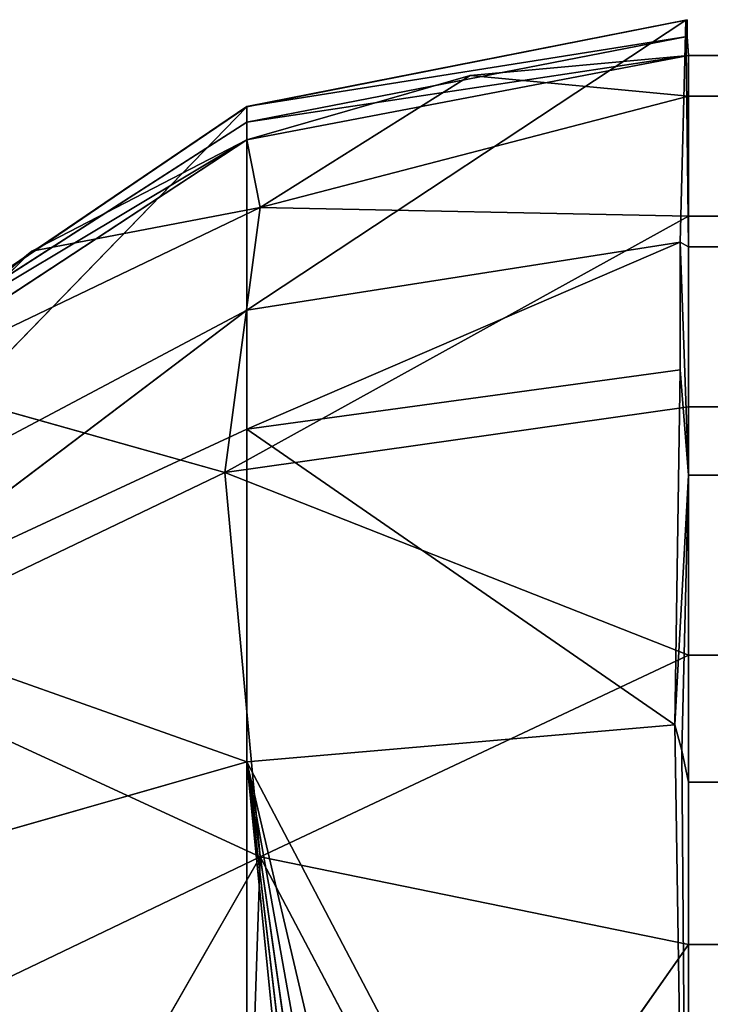
# Model space of a CAD drawing. Extents: x 4.5 to 24.5, y 5.2 to 23.5.
# Drawn here: x 4.5 to 4.6, y 23.4 to 23.5 of the extents above; entities that cross this region are included whole.
import ezdxf

# ---------------------------------------------------------------- set-up
doc = ezdxf.new("R2010")
doc.units = 0
doc.header["$MEASUREMENT"] = 0
doc.layers.get('0').update_dxf_attribs({"color": 13, "linetype": 'CONTINUOUS'})
doc.layers.add('DEFAULT', color=250, linetype='CONTINUOUS')

# ---------------------------------------------------------------- blocks, each defined once
blk = doc.blocks.new('GROUP_2')
at = {"color": 7}
for p, q in [((0.053688, 18.303732, 5.305331), (0.082581, 18.309432, 5.305204)), ((0.082485, 18.309403, 5.306293), (0.053688, 18.303732, 5.305331)), ((0.082485, 18.309403, 5.306293), (0.053688, 18.290362, 5.368203)), ((0.053688, 18.303703, 5.306387), (0.082485, 18.309403, 5.306293)), ((0.082129, 18.294822, 5.371813), (0.082485, 18.309403, 5.306293)), ((0.082581, 18.309432, 5.305204), (0.082485, 18.309403, 5.306293)), ((0.082485, 18.309403, 5.306293), (0.082677, 18.294514, 5.365147)), ((0.082581, 18.308327, 5.304592), (0.082581, 18.309432, 5.305204)), ((0.053688, 18.302704, 5.304676), (0.082581, 18.308327, 5.304592)), ((0.082581, 18.308327, 5.304592), (0.053688, 18.303732, 5.305331)), ((0.082677, 18.307087, 5.30516), (0.082581, 18.308327, 5.304592)), ((0.082677, 18.307087, 4.780226), (0.053688, 18.30155, 4.832719)), ((0.082677, 18.307087, 4.885212), (0.053688, 18.30155, 4.990199)), ((0.082677, 18.307087, 5.200173), (0.053688, 18.30155, 5.30516)), ((0.082677, 18.307087, 5.095186), (0.053688, 18.30155, 4.990199)), ((0.053688, 18.30155, 5.14768), (0.082677, 18.307087, 5.095186)), ((0.053688, 18.30155, 4.832719), (0.082677, 18.307087, 4.885212)), ((0.053688, 18.30155, 4.990199), (0.082677, 18.307087, 4.990199)), ((0.082677, 18.307087, 5.200173), (0.053688, 18.30155, 5.14768)), ((0.082677, 18.307087, 5.30516), (0.053688, 18.30155, 5.30516)), ((0.082677, 18.307087, 5.30516), (0.053688, 18.302704, 5.304676)), ((0.082677, 18.307087, 4.780226), (0.068346, 18.30577, 4.675239)), ((0.068346, 18.30577, 4.675239), (0.082677, 18.307087, 4.675239)), ((0.082677, 18.307087, 5.30516), (3.394723, 18.307087, 5.30516)), ((0.082677, 18.307087, 5.30516), (2.586397, 18.294514, 5.365147)), ((0.082677, 18.294514, 5.365147), (0.082677, 18.307087, 5.30516)), ((0.082677, 18.307087, 5.30516), (0.082677, 18.307087, 5.200173)), ((0.082677, 18.307087, 5.200173), (3.394723, 18.307087, 5.30516)), ((0.082677, 18.307087, 5.200173), (5.011386, 18.307087, 5.14768)), ((0.082677, 18.307087, 5.095186), (5.011386, 18.307087, 4.990199)), ((0.082677, 18.307087, 5.095186), (5.011386, 18.307087, 5.14768)), ((0.082677, 18.307087, 5.200173), (0.082677, 18.307087, 5.095186)), ((0.082677, 18.307087, 5.095186), (0.082677, 18.307087, 4.990199)), ((5.011386, 18.307087, 4.990199), (0.082677, 18.307087, 4.990199)), ((0.082677, 18.307087, 4.885212), (0.082677, 18.307087, 4.780226)), ((0.082677, 18.307087, 4.885212), (5.011386, 18.307087, 4.832719)), ((0.082677, 18.307087, 4.780226), (5.011386, 18.307087, 4.832719)), ((0.082677, 18.307087, 4.990199), (0.082677, 18.307087, 4.885212)), ((0.082677, 18.307087, 4.780226), (0.082677, 18.307087, 4.675239)), ((0.082677, 18.307087, 4.780226), (3.394723, 18.307087, 4.675239)), ((0.082677, 18.307087, 4.675239), (3.394723, 18.307087, 4.675239)), ((5.011386, 18.307087, 4.990199), (0.082677, 18.307087, 4.885212)), ((3.394723, 18.307087, 4.675239), (0.082677, 18.304405, 4.654859)), ((0.082677, 18.307087, 4.675239), (0.082677, 18.304405, 4.654859)), ((0.068346, 18.30577, 4.675239), (0.053688, 18.30155, 4.832719)), ((0.053688, 18.30155, 4.675239), (0.068346, 18.30577, 4.675239)), ((0.054572, 18.2971, 4.649099), (0.068346, 18.30577, 4.675239)), ((0.068346, 18.30577, 4.675239), (0.082677, 18.304405, 4.654859)), ((0.082677, 18.304405, 4.654859), (0.054572, 18.2971, 4.649099)), ((0.082677, 18.304405, 4.654859), (0.082677, 18.296533, 4.635869)), ((0.082677, 18.304405, 4.654859), (5.011386, 18.30155, 4.646255)), ((0.026996, 18.285633, 5.306683), (0.053688, 18.303732, 5.305331)), ((0.026996, 18.285566, 5.305393), (0.053688, 18.303732, 5.305331)), ((0.026996, 18.285633, 5.306683), (0.053688, 18.303703, 5.306387)), ((0.053688, 18.303703, 5.306387), (0.026996, 18.276204, 5.356748)), ((0.053688, 18.303732, 5.305331), (0.053688, 18.303703, 5.306387)), ((0.053688, 18.303732, 5.305331), (0.053688, 18.302704, 5.304676)), ((0.053688, 18.290362, 5.368203), (0.053688, 18.303703, 5.306387)), ((0.026996, 18.285566, 5.305393), (0.053688, 18.302704, 5.304676)), ((0.053688, 18.302704, 5.304676), (0.053688, 18.30155, 5.30516)), ((0.053688, 18.30155, 4.990199), (0.026996, 18.284018, 4.990199)), ((0.053688, 18.30155, 5.14768), (0.026996, 18.284018, 5.14768)), ((0.026996, 18.284018, 4.990199), (0.053688, 18.30155, 5.14768)), ((0.026996, 18.284018, 4.832719), (0.053688, 18.30155, 4.990199)), ((0.053688, 18.30155, 4.832719), (0.026996, 18.284018, 4.832719)), ((0.053688, 18.30155, 5.30516), (0.026996, 18.284018, 5.30516)), ((0.053688, 18.30155, 5.14768), (0.026996, 18.284018, 5.30516)), ((0.053688, 18.30155, 5.30516), (0.026996, 18.285566, 5.305393)), ((0.039587, 18.294245, 4.675239), (0.053688, 18.30155, 4.675239)), ((0.053688, 18.30155, 4.832719), (0.039587, 18.294245, 4.675239)), ((0.053688, 18.30155, 4.990199), (0.053688, 18.30155, 5.14768)), ((0.053688, 18.30155, 4.675239), (0.053688, 18.30155, 4.832719)), ((0.053688, 18.30155, 4.990199), (0.053688, 18.30155, 4.832719)), ((0.053688, 18.30155, 5.30516), (0.053688, 18.30155, 5.14768)), ((0.053688, 18.30155, 4.675239), (0.054572, 18.2971, 4.649099)), ((5.011386, 18.30155, 4.646255), (0.082677, 18.296533, 4.635869)), ((0.030831, 18.285739, 4.660459), (0.054572, 18.2971, 4.649099)), ((0.039587, 18.294245, 4.675239), (0.054572, 18.2971, 4.649099)), ((0.054572, 18.2971, 4.649099), (0.052256, 18.279702, 4.623883)), ((0.052256, 18.279702, 4.623883), (0.082677, 18.296533, 4.635869)), ((0.054572, 18.2971, 4.649099), (0.082677, 18.296533, 4.635869)), ((0.082677, 18.296533, 4.635869), (0.082677, 18.284018, 4.619561)), ((0.082677, 18.296533, 4.635869), (5.011386, 18.284018, 4.619561)), ((0.053688, 18.282557, 5.376856), (0.082129, 18.294822, 5.371813)), ((0.082129, 18.294822, 5.371813), (0.053688, 18.290362, 5.368203)), ((0.082129, 18.294822, 5.371813), (0.082677, 18.294514, 5.365147)), ((0.082129, 18.294822, 5.371813), (0.082677, 18.279529, 5.383588)), ((0.082129, 18.28646, 5.381013), (0.082129, 18.294822, 5.371813)), ((0.026996, 18.284018, 4.832719), (0.039587, 18.294245, 4.675239)), ((0.026996, 18.284018, 4.675239), (0.039587, 18.294245, 4.675239)), ((0.030831, 18.285739, 4.660459), (0.039587, 18.294245, 4.675239)), ((2.586397, 18.279529, 5.383588), (0.082677, 18.294514, 5.365147)), ((0.082677, 18.279529, 5.383588), (0.082677, 18.294514, 5.365147)), ((2.586397, 18.294514, 5.365147), (0.082677, 18.294514, 5.365147)), ((0.026996, 18.276204, 5.356748), (0.053688, 18.290362, 5.368203)), ((0.053688, 18.290362, 5.368203), (0.026996, 18.270177, 5.363668)), ((0.053688, 18.290362, 5.368203), (0.053688, 18.282557, 5.376856)), ((0.082129, 18.28646, 5.381013), (0.053688, 18.282557, 5.376856)), ((0.081774, 18.263141, 5.394245), (0.082129, 18.28646, 5.381013)), ((0.082677, 18.279529, 5.383588), (0.082129, 18.28646, 5.381013)), ((0.052256, 18.279702, 4.623883), (0.030831, 18.285739, 4.660459)), ((0.052256, 18.279702, 4.623883), (0.082677, 18.284018, 4.619561)), ((0.082677, 18.284018, 4.619561), (0.082677, 18.267717, 4.607047)), ((5.011386, 18.284018, 4.619561), (0.082677, 18.284018, 4.619561)), ((0.082677, 18.267717, 4.607047), (5.011386, 18.284018, 4.619561)), ((0.026996, 18.270177, 5.363668), (0.053688, 18.282557, 5.376856)), ((0.053688, 18.282557, 5.376856), (0.053688, 18.260729, 5.389275)), ((0.053688, 18.282557, 5.376856), (0.081774, 18.263141, 5.394245)), ((0.026563, 18.267399, 4.636179), (0.052256, 18.279702, 4.623883)), ((0.082677, 18.267717, 4.607047), (0.052256, 18.279702, 4.623883)), ((0.052256, 18.279702, 4.623883), (0.054572, 18.254481, 4.606486)), ((0.081774, 18.263141, 5.394245), (0.082677, 18.279529, 5.383588)), ((0.082677, 18.279529, 5.383588), (2.586397, 18.279529, 5.383588)), ((0.082677, 18.279529, 5.383588), (2.586397, 18.259383, 5.39595)), ((0.053688, 18.260729, 5.389275), (0.026996, 18.270177, 5.363668)), ((0.054572, 18.254481, 4.606486), (0.026563, 18.267399, 4.636179)), ((0.082677, 18.267717, 4.607047), (0.054572, 18.254481, 4.606486)), ((5.011386, 18.257326, 4.602027), (0.082677, 18.267717, 4.607047)), ((0.082677, 18.267717, 4.607047), (0.082677, 18.248724, 4.599181)), ((0.053688, 18.260729, 5.389275), (0.081774, 18.263141, 5.394245)), ((0.082239, 18.261471, 5.394644), (0.081774, 18.263141, 5.394245)), ((0.082239, 18.261471, 5.394644), (0.082677, 18.259383, 5.39595)), ((0.053688, 18.260729, 5.389275), (0.026996, 18.253078, 5.373496)), ((0.082677, 18.205576, 5.407299), (0.053688, 18.260729, 5.389275)), ((0.082677, 17.971095, 5.408652), (0.053688, 18.260729, 5.389275)), ((0.053688, 17.644033, 5.394807), (0.053688, 18.260729, 5.389275)), ((0.053688, 18.260729, 5.389275), (0.082677, 18.014858, 5.408807)), ((0.053688, 18.260729, 5.389275), (0.082677, 18.136948, 5.40892)), ((0.082677, 18.057429, 5.408887), (0.053688, 18.260729, 5.389275)), ((0.082677, 18.098298, 5.408916), (0.053688, 18.260729, 5.389275)), ((0.082677, 18.259383, 5.39595), (0.082677, 18.205576, 5.407299)), ((2.586397, 18.259383, 5.39595), (0.082677, 18.259383, 5.39595)), ((5.011386, 18.257326, 4.602027), (0.082677, 18.248724, 4.599181)), ((0.030831, 18.24312, 4.617845), (0.054572, 18.254481, 4.606486)), ((0.054572, 18.254481, 4.606486), (0.039587, 18.228346, 4.609333)), ((0.053688, 18.228346, 4.602027), (0.054572, 18.254481, 4.606486)), ((0.054572, 18.254481, 4.606486), (0.082677, 18.248724, 4.599181)), ((0.054572, 18.254481, 4.606486), (0.068346, 18.228346, 4.597813)), ((0.082677, 18.248724, 4.599181), (0.068346, 18.228346, 4.597813)), ((0.082677, 18.248724, 4.599181), (5.011386, 18.228346, 4.596498)), ((0.082677, 18.248724, 4.599181), (0.082677, 18.228346, 4.596498))]:
    blk.add_line(p, q, dxfattribs=at)
at = {"layer": 'DEFAULT', "color": 7}
mesh = blk.add_polyface(dxfattribs=at)
corners = [(0.082485, 18.309403, 5.306293), (0.082581, 18.309432, 5.305204), (0.053688, 18.303732, 5.305331)]
mesh.append_faces([[corners[k] for k in face] for face in [(0, 1, 2)]], dxfattribs={"color": 7})
mesh = blk.add_polyface(dxfattribs=at)
corners = [(0.082581, 18.308327, 5.304592), (0.053688, 18.303732, 5.305331), (0.082581, 18.309432, 5.305204)]
mesh.append_faces([[corners[k] for k in face] for face in [(0, 1, 2)]], dxfattribs={"color": 7})
mesh = blk.add_polyface(dxfattribs=at)
corners = [(0.053688, 18.290362, 5.368203), (0.082485, 18.309403, 5.306293), (0.053688, 18.303703, 5.306387)]
mesh.append_faces([[corners[k] for k in face] for face in [(0, 1, 2)]], dxfattribs={"color": 7})
mesh = blk.add_polyface(dxfattribs=at)
corners = [(0.053688, 18.303703, 5.306387), (0.082485, 18.309403, 5.306293), (0.053688, 18.303732, 5.305331)]
mesh.append_faces([[corners[k] for k in face] for face in [(0, 1, 2)]], dxfattribs={"color": 7})
mesh = blk.add_polyface(dxfattribs=at)
corners = [(0.082129, 18.294822, 5.371813), (0.082485, 18.309403, 5.306293), (0.053688, 18.290362, 5.368203)]
mesh.append_faces([[corners[k] for k in face] for face in [(0, 1, 2)]], dxfattribs={"color": 7})
mesh = blk.add_polyface(dxfattribs=at)
corners = [(0.082485, 18.309403, 5.306293), (0.082129, 18.294822, 5.371813), (0.082677, 18.294514, 5.365147)]
mesh.append_faces([[corners[k] for k in face] for face in [(0, 1, 2)]], dxfattribs={"color": 7})
mesh = blk.add_polyface(dxfattribs=at)
corners = [(0.082677, 18.307087, 5.30516), (0.082485, 18.309403, 5.306293), (0.082677, 18.294514, 5.365147), (0.082581, 18.308327, 5.304592), (0.082581, 18.309432, 5.305204)]
mesh.append_faces([[corners[k] for k in face] for face in [(0, 1, 2), (1, 3, 4)]], dxfattribs={"vtx0": -1, "color": 7})
mesh.append_faces([[corners[k] for k in face] for face in [(1, 0, 3)]], dxfattribs={"vtx0": -1, "vtx2": -1, "color": 7})
mesh = blk.add_polyface(dxfattribs=at)
corners = [(0.082581, 18.308327, 5.304592), (0.053688, 18.302704, 5.304676), (0.053688, 18.303732, 5.305331)]
mesh.append_faces([[corners[k] for k in face] for face in [(0, 1, 2)]], dxfattribs={"color": 7})
mesh = blk.add_polyface(dxfattribs=at)
corners = [(0.082677, 18.307087, 5.30516), (0.053688, 18.302704, 5.304676), (0.082581, 18.308327, 5.304592)]
mesh.append_faces([[corners[k] for k in face] for face in [(0, 1, 2)]], dxfattribs={"color": 7})
mesh = blk.add_polyface(dxfattribs=at)
corners = [(0.053688, 18.30155, 4.832719), (0.082677, 18.307087, 4.780226), (0.068346, 18.30577, 4.675239)]
mesh.append_faces([[corners[k] for k in face] for face in [(0, 1, 2)]], dxfattribs={"color": 7})
mesh = blk.add_polyface(dxfattribs=at)
corners = [(0.053688, 18.30155, 5.14768), (0.082677, 18.307087, 5.095186), (0.053688, 18.30155, 4.990199)]
mesh.append_faces([[corners[k] for k in face] for face in [(0, 1, 2)]], dxfattribs={"color": 7})
mesh = blk.add_polyface(dxfattribs=at)
corners = [(0.082677, 18.307087, 4.885212), (0.082677, 18.307087, 4.780226), (0.053688, 18.30155, 4.832719)]
mesh.append_faces([[corners[k] for k in face] for face in [(0, 1, 2)]], dxfattribs={"color": 7})
mesh = blk.add_polyface(dxfattribs=at)
corners = [(0.082677, 18.307087, 4.990199), (0.082677, 18.307087, 4.885212), (0.053688, 18.30155, 4.990199)]
mesh.append_faces([[corners[k] for k in face] for face in [(0, 1, 2)]], dxfattribs={"color": 7})
mesh = blk.add_polyface(dxfattribs=at)
corners = [(0.082677, 18.307087, 5.30516), (0.082677, 18.307087, 5.200173), (0.053688, 18.30155, 5.30516)]
mesh.append_faces([[corners[k] for k in face] for face in [(0, 1, 2)]], dxfattribs={"color": 7})
mesh = blk.add_polyface(dxfattribs=at)
corners = [(0.082677, 18.307087, 5.095186), (0.082677, 18.307087, 4.990199), (0.053688, 18.30155, 4.990199)]
mesh.append_faces([[corners[k] for k in face] for face in [(0, 1, 2)]], dxfattribs={"color": 7})
mesh = blk.add_polyface(dxfattribs=at)
corners = [(0.053688, 18.30155, 5.30516), (0.082677, 18.307087, 5.200173), (0.053688, 18.30155, 5.14768)]
mesh.append_faces([[corners[k] for k in face] for face in [(0, 1, 2)]], dxfattribs={"color": 7})
mesh = blk.add_polyface(dxfattribs=at)
corners = [(0.053688, 18.30155, 4.990199), (0.082677, 18.307087, 4.885212), (0.053688, 18.30155, 4.832719)]
mesh.append_faces([[corners[k] for k in face] for face in [(0, 1, 2)]], dxfattribs={"color": 7})
mesh = blk.add_polyface(dxfattribs=at)
corners = [(0.082677, 18.307087, 5.200173), (0.082677, 18.307087, 5.095186), (0.053688, 18.30155, 5.14768)]
mesh.append_faces([[corners[k] for k in face] for face in [(0, 1, 2)]], dxfattribs={"color": 7})
mesh = blk.add_polyface(dxfattribs=at)
corners = [(0.082677, 18.307087, 5.30516), (0.053688, 18.30155, 5.30516), (0.053688, 18.302704, 5.304676)]
mesh.append_faces([[corners[k] for k in face] for face in [(0, 1, 2)]], dxfattribs={"color": 7})
mesh = blk.add_polyface(dxfattribs=at)
corners = [(0.082677, 18.307087, 4.780226), (0.082677, 18.307087, 4.675239), (0.068346, 18.30577, 4.675239)]
mesh.append_faces([[corners[k] for k in face] for face in [(0, 1, 2)]], dxfattribs={"color": 7})
mesh = blk.add_polyface(dxfattribs=at)
corners = [(0.082677, 18.307087, 4.675239), (0.082677, 18.304405, 4.654859), (0.068346, 18.30577, 4.675239)]
mesh.append_faces([[corners[k] for k in face] for face in [(0, 1, 2)]], dxfattribs={"color": 7})
mesh = blk.add_polyface(dxfattribs=at)
corners = [(2.586397, 18.294514, 5.365147), (3.394723, 18.307087, 5.30516), (0.082677, 18.307087, 5.30516)]
mesh.append_faces([[corners[k] for k in face] for face in [(0, 1, 2)]], dxfattribs={"color": 7})
mesh = blk.add_polyface(dxfattribs=at)
corners = [(2.586397, 18.294514, 5.365147), (0.082677, 18.307087, 5.30516), (0.082677, 18.294514, 5.365147)]
mesh.append_faces([[corners[k] for k in face] for face in [(0, 1, 2)]], dxfattribs={"color": 7})
mesh = blk.add_polyface(dxfattribs=at)
corners = [(3.394723, 18.307087, 5.30516), (5.011386, 18.307087, 5.14768), (0.082677, 18.307087, 5.200173)]
mesh.append_faces([[corners[k] for k in face] for face in [(0, 1, 2)]], dxfattribs={"color": 7})
mesh = blk.add_polyface(dxfattribs=at)
corners = [(5.011386, 18.307087, 5.14768), (5.011386, 18.307087, 4.990199), (0.082677, 18.307087, 5.095186)]
mesh.append_faces([[corners[k] for k in face] for face in [(0, 1, 2)]], dxfattribs={"color": 7})
mesh = blk.add_polyface(dxfattribs=at)
corners = [(3.394723, 18.307087, 5.30516), (0.082677, 18.307087, 5.200173), (0.082677, 18.307087, 5.30516)]
mesh.append_faces([[corners[k] for k in face] for face in [(0, 1, 2)]], dxfattribs={"color": 7})
mesh = blk.add_polyface(dxfattribs=at)
corners = [(0.082677, 18.307087, 5.095186), (5.011386, 18.307087, 4.990199), (0.082677, 18.307087, 4.990199)]
mesh.append_faces([[corners[k] for k in face] for face in [(0, 1, 2)]], dxfattribs={"color": 7})
mesh = blk.add_polyface(dxfattribs=at)
corners = [(0.082677, 18.307087, 5.200173), (5.011386, 18.307087, 5.14768), (0.082677, 18.307087, 5.095186)]
mesh.append_faces([[corners[k] for k in face] for face in [(0, 1, 2)]], dxfattribs={"color": 7})
mesh = blk.add_polyface(dxfattribs=at)
corners = [(0.082677, 18.307087, 4.885212), (5.011386, 18.307087, 4.832719), (0.082677, 18.307087, 4.780226)]
mesh.append_faces([[corners[k] for k in face] for face in [(0, 1, 2)]], dxfattribs={"color": 7})
mesh = blk.add_polyface(dxfattribs=at)
corners = [(5.011386, 18.307087, 4.990199), (5.011386, 18.307087, 4.832719), (0.082677, 18.307087, 4.885212)]
mesh.append_faces([[corners[k] for k in face] for face in [(0, 1, 2)]], dxfattribs={"color": 7})
mesh = blk.add_polyface(dxfattribs=at)
corners = [(5.011386, 18.307087, 4.990199), (0.082677, 18.307087, 4.885212), (0.082677, 18.307087, 4.990199)]
mesh.append_faces([[corners[k] for k in face] for face in [(0, 1, 2)]], dxfattribs={"color": 7})
mesh = blk.add_polyface(dxfattribs=at)
corners = [(0.082677, 18.307087, 4.780226), (3.394723, 18.307087, 4.675239), (0.082677, 18.307087, 4.675239)]
mesh.append_faces([[corners[k] for k in face] for face in [(0, 1, 2)]], dxfattribs={"color": 7})
mesh = blk.add_polyface(dxfattribs=at)
corners = [(5.011386, 18.307087, 4.832719), (3.394723, 18.307087, 4.675239), (0.082677, 18.307087, 4.780226)]
mesh.append_faces([[corners[k] for k in face] for face in [(0, 1, 2)]], dxfattribs={"color": 7})
mesh = blk.add_polyface(dxfattribs=at)
corners = [(3.394723, 18.307087, 4.675239), (0.082677, 18.304405, 4.654859), (0.082677, 18.307087, 4.675239)]
mesh.append_faces([[corners[k] for k in face] for face in [(0, 1, 2)]], dxfattribs={"color": 7})
mesh = blk.add_polyface(dxfattribs=at)
corners = [(3.394723, 18.307087, 4.675239), (5.011386, 18.30155, 4.646255), (0.082677, 18.304405, 4.654859)]
mesh.append_faces([[corners[k] for k in face] for face in [(0, 1, 2)]], dxfattribs={"color": 7})
mesh = blk.add_polyface(dxfattribs=at)
corners = [(0.053688, 18.30155, 4.832719), (0.068346, 18.30577, 4.675239), (0.053688, 18.30155, 4.675239)]
mesh.append_faces([[corners[k] for k in face] for face in [(0, 1, 2)]], dxfattribs={"color": 7})
mesh = blk.add_polyface(dxfattribs=at)
corners = [(0.068346, 18.30577, 4.675239), (0.054572, 18.2971, 4.649099), (0.053688, 18.30155, 4.675239)]
mesh.append_faces([[corners[k] for k in face] for face in [(0, 1, 2)]], dxfattribs={"color": 7})
mesh = blk.add_polyface(dxfattribs=at)
corners = [(0.068346, 18.30577, 4.675239), (0.082677, 18.304405, 4.654859), (0.054572, 18.2971, 4.649099)]
mesh.append_faces([[corners[k] for k in face] for face in [(0, 1, 2)]], dxfattribs={"color": 7})
mesh = blk.add_polyface(dxfattribs=at)
corners = [(0.082677, 18.304405, 4.654859), (0.082677, 18.296533, 4.635869), (0.054572, 18.2971, 4.649099)]
mesh.append_faces([[corners[k] for k in face] for face in [(0, 1, 2)]], dxfattribs={"color": 7})
mesh = blk.add_polyface(dxfattribs=at)
corners = [(0.082677, 18.304405, 4.654859), (5.011386, 18.30155, 4.646255), (0.082677, 18.296533, 4.635869)]
mesh.append_faces([[corners[k] for k in face] for face in [(0, 1, 2)]], dxfattribs={"color": 7})
mesh = blk.add_polyface(dxfattribs=at)
corners = [(0.026996, 18.285633, 5.306683), (0.053688, 18.303703, 5.306387), (0.053688, 18.303732, 5.305331)]
mesh.append_faces([[corners[k] for k in face] for face in [(0, 1, 2)]], dxfattribs={"color": 7})
mesh = blk.add_polyface(dxfattribs=at)
corners = [(0.026996, 18.285633, 5.306683), (0.053688, 18.303732, 5.305331), (0.026996, 18.285566, 5.305393)]
mesh.append_faces([[corners[k] for k in face] for face in [(0, 1, 2)]], dxfattribs={"color": 7})
mesh = blk.add_polyface(dxfattribs=at)
corners = [(0.053688, 18.302704, 5.304676), (0.026996, 18.285566, 5.305393), (0.053688, 18.303732, 5.305331)]
mesh.append_faces([[corners[k] for k in face] for face in [(0, 1, 2)]], dxfattribs={"color": 7})
mesh = blk.add_polyface(dxfattribs=at)
corners = [(0.026996, 18.276204, 5.356748), (0.053688, 18.303703, 5.306387), (0.026996, 18.285633, 5.306683)]
mesh.append_faces([[corners[k] for k in face] for face in [(0, 1, 2)]], dxfattribs={"color": 7})
mesh = blk.add_polyface(dxfattribs=at)
corners = [(0.053688, 18.290362, 5.368203), (0.053688, 18.303703, 5.306387), (0.026996, 18.276204, 5.356748)]
mesh.append_faces([[corners[k] for k in face] for face in [(0, 1, 2)]], dxfattribs={"color": 7})
mesh = blk.add_polyface(dxfattribs=at)
corners = [(0.053688, 18.30155, 5.30516), (0.026996, 18.285566, 5.305393), (0.053688, 18.302704, 5.304676)]
mesh.append_faces([[corners[k] for k in face] for face in [(0, 1, 2)]], dxfattribs={"color": 7})
mesh = blk.add_polyface(dxfattribs=at)
corners = [(0.053688, 18.30155, 5.14768), (0.026996, 18.284018, 4.990199), (0.026996, 18.284018, 5.14768)]
mesh.append_faces([[corners[k] for k in face] for face in [(0, 1, 2)]], dxfattribs={"color": 7})
mesh = blk.add_polyface(dxfattribs=at)
corners = [(0.053688, 18.30155, 4.990199), (0.026996, 18.284018, 4.832719), (0.026996, 18.284018, 4.990199)]
mesh.append_faces([[corners[k] for k in face] for face in [(0, 1, 2)]], dxfattribs={"color": 7})
mesh = blk.add_polyface(dxfattribs=at)
corners = [(0.053688, 18.30155, 4.990199), (0.053688, 18.30155, 4.832719), (0.026996, 18.284018, 4.832719)]
mesh.append_faces([[corners[k] for k in face] for face in [(0, 1, 2)]], dxfattribs={"color": 7})
mesh = blk.add_polyface(dxfattribs=at)
corners = [(0.053688, 18.30155, 5.30516), (0.053688, 18.30155, 5.14768), (0.026996, 18.284018, 5.30516)]
mesh.append_faces([[corners[k] for k in face] for face in [(0, 1, 2)]], dxfattribs={"color": 7})
mesh = blk.add_polyface(dxfattribs=at)
corners = [(0.053688, 18.30155, 4.832719), (0.039587, 18.294245, 4.675239), (0.026996, 18.284018, 4.832719)]
mesh.append_faces([[corners[k] for k in face] for face in [(0, 1, 2)]], dxfattribs={"color": 7})
mesh = blk.add_polyface(dxfattribs=at)
corners = [(0.053688, 18.30155, 5.14768), (0.053688, 18.30155, 4.990199), (0.026996, 18.284018, 4.990199)]
mesh.append_faces([[corners[k] for k in face] for face in [(0, 1, 2)]], dxfattribs={"color": 7})
mesh = blk.add_polyface(dxfattribs=at)
corners = [(0.026996, 18.284018, 5.30516), (0.053688, 18.30155, 5.14768), (0.026996, 18.284018, 5.14768)]
mesh.append_faces([[corners[k] for k in face] for face in [(0, 1, 2)]], dxfattribs={"color": 7})
mesh = blk.add_polyface(dxfattribs=at)
corners = [(0.053688, 18.30155, 5.30516), (0.026996, 18.284018, 5.30516), (0.026996, 18.285566, 5.305393)]
mesh.append_faces([[corners[k] for k in face] for face in [(0, 1, 2)]], dxfattribs={"color": 7})
mesh = blk.add_polyface(dxfattribs=at)
corners = [(0.053688, 18.30155, 4.832719), (0.053688, 18.30155, 4.675239), (0.039587, 18.294245, 4.675239)]
mesh.append_faces([[corners[k] for k in face] for face in [(0, 1, 2)]], dxfattribs={"color": 7})
mesh = blk.add_polyface(dxfattribs=at)
corners = [(0.053688, 18.30155, 4.675239), (0.054572, 18.2971, 4.649099), (0.039587, 18.294245, 4.675239)]
mesh.append_faces([[corners[k] for k in face] for face in [(0, 1, 2)]], dxfattribs={"color": 7})
mesh = blk.add_polyface(dxfattribs=at)
corners = [(5.011386, 18.30155, 4.646255), (5.011386, 18.284018, 4.619561), (0.082677, 18.296533, 4.635869)]
mesh.append_faces([[corners[k] for k in face] for face in [(0, 1, 2)]], dxfattribs={"color": 7})
mesh = blk.add_polyface(dxfattribs=at)
corners = [(0.030831, 18.285739, 4.660459), (0.054572, 18.2971, 4.649099), (0.052256, 18.279702, 4.623883)]
mesh.append_faces([[corners[k] for k in face] for face in [(0, 1, 2)]], dxfattribs={"color": 7})
mesh = blk.add_polyface(dxfattribs=at)
corners = [(0.039587, 18.294245, 4.675239), (0.054572, 18.2971, 4.649099), (0.030831, 18.285739, 4.660459)]
mesh.append_faces([[corners[k] for k in face] for face in [(0, 1, 2)]], dxfattribs={"color": 7})
mesh = blk.add_polyface(dxfattribs=at)
corners = [(0.054572, 18.2971, 4.649099), (0.082677, 18.296533, 4.635869), (0.052256, 18.279702, 4.623883)]
mesh.append_faces([[corners[k] for k in face] for face in [(0, 1, 2)]], dxfattribs={"color": 7})
mesh = blk.add_polyface(dxfattribs=at)
corners = [(0.082677, 18.296533, 4.635869), (0.082677, 18.284018, 4.619561), (0.052256, 18.279702, 4.623883)]
mesh.append_faces([[corners[k] for k in face] for face in [(0, 1, 2)]], dxfattribs={"color": 7})
mesh = blk.add_polyface(dxfattribs=at)
corners = [(0.082677, 18.296533, 4.635869), (5.011386, 18.284018, 4.619561), (0.082677, 18.284018, 4.619561)]
mesh.append_faces([[corners[k] for k in face] for face in [(0, 1, 2)]], dxfattribs={"color": 7})
mesh = blk.add_polyface(dxfattribs=at)
corners = [(0.082129, 18.28646, 5.381013), (0.082129, 18.294822, 5.371813), (0.053688, 18.282557, 5.376856)]
mesh.append_faces([[corners[k] for k in face] for face in [(0, 1, 2)]], dxfattribs={"color": 7})
mesh = blk.add_polyface(dxfattribs=at)
corners = [(0.053688, 18.282557, 5.376856), (0.082129, 18.294822, 5.371813), (0.053688, 18.290362, 5.368203)]
mesh.append_faces([[corners[k] for k in face] for face in [(0, 1, 2)]], dxfattribs={"color": 7})
mesh = blk.add_polyface(dxfattribs=at)
corners = [(0.082129, 18.294822, 5.371813), (0.082129, 18.28646, 5.381013), (0.082677, 18.279529, 5.383588)]
mesh.append_faces([[corners[k] for k in face] for face in [(0, 1, 2)]], dxfattribs={"color": 7})
mesh = blk.add_polyface(dxfattribs=at)
corners = [(0.082129, 18.294822, 5.371813), (0.082677, 18.279529, 5.383588), (0.082677, 18.294514, 5.365147)]
mesh.append_faces([[corners[k] for k in face] for face in [(0, 1, 2)]], dxfattribs={"color": 7})
mesh = blk.add_polyface(dxfattribs=at)
corners = [(0.026996, 18.284018, 4.832719), (0.039587, 18.294245, 4.675239), (0.026996, 18.284018, 4.675239)]
mesh.append_faces([[corners[k] for k in face] for face in [(0, 1, 2)]], dxfattribs={"color": 7})
mesh = blk.add_polyface(dxfattribs=at)
corners = [(0.039587, 18.294245, 4.675239), (0.030831, 18.285739, 4.660459), (0.026996, 18.284018, 4.675239)]
mesh.append_faces([[corners[k] for k in face] for face in [(0, 1, 2)]], dxfattribs={"color": 7})
mesh = blk.add_polyface(dxfattribs=at)
corners = [(2.586397, 18.279529, 5.383588), (0.082677, 18.294514, 5.365147), (0.082677, 18.279529, 5.383588)]
mesh.append_faces([[corners[k] for k in face] for face in [(0, 1, 2)]], dxfattribs={"color": 7})
mesh = blk.add_polyface(dxfattribs=at)
corners = [(2.586397, 18.279529, 5.383588), (2.586397, 18.294514, 5.365147), (0.082677, 18.294514, 5.365147)]
mesh.append_faces([[corners[k] for k in face] for face in [(0, 1, 2)]], dxfattribs={"color": 7})
mesh = blk.add_polyface(dxfattribs=at)
corners = [(0.053688, 18.290362, 5.368203), (0.026996, 18.276204, 5.356748), (0.026996, 18.270177, 5.363668)]
mesh.append_faces([[corners[k] for k in face] for face in [(0, 1, 2)]], dxfattribs={"color": 7})
mesh = blk.add_polyface(dxfattribs=at)
corners = [(0.053688, 18.282557, 5.376856), (0.053688, 18.290362, 5.368203), (0.026996, 18.270177, 5.363668)]
mesh.append_faces([[corners[k] for k in face] for face in [(0, 1, 2)]], dxfattribs={"color": 7})
mesh = blk.add_polyface(dxfattribs=at)
corners = [(0.082129, 18.28646, 5.381013), (0.053688, 18.282557, 5.376856), (0.081774, 18.263141, 5.394245)]
mesh.append_faces([[corners[k] for k in face] for face in [(0, 1, 2)]], dxfattribs={"color": 7})
mesh = blk.add_polyface(dxfattribs=at)
corners = [(0.082129, 18.28646, 5.381013), (0.081774, 18.263141, 5.394245), (0.082677, 18.279529, 5.383588)]
mesh.append_faces([[corners[k] for k in face] for face in [(0, 1, 2)]], dxfattribs={"color": 7})
mesh = blk.add_polyface(dxfattribs=at)
corners = [(0.030831, 18.285739, 4.660459), (0.052256, 18.279702, 4.623883), (0.026563, 18.267399, 4.636179)]
mesh.append_faces([[corners[k] for k in face] for face in [(0, 1, 2)]], dxfattribs={"color": 7})
mesh = blk.add_polyface(dxfattribs=at)
corners = [(0.082677, 18.267717, 4.607047), (0.052256, 18.279702, 4.623883), (0.082677, 18.284018, 4.619561)]
mesh.append_faces([[corners[k] for k in face] for face in [(0, 1, 2)]], dxfattribs={"color": 7})
mesh = blk.add_polyface(dxfattribs=at)
corners = [(5.011386, 18.284018, 4.619561), (0.082677, 18.267717, 4.607047), (0.082677, 18.284018, 4.619561)]
mesh.append_faces([[corners[k] for k in face] for face in [(0, 1, 2)]], dxfattribs={"color": 7})
mesh = blk.add_polyface(dxfattribs=at)
corners = [(5.011386, 18.257326, 4.602027), (0.082677, 18.267717, 4.607047), (5.011386, 18.284018, 4.619561)]
mesh.append_faces([[corners[k] for k in face] for face in [(0, 1, 2)]], dxfattribs={"color": 7})
mesh = blk.add_polyface(dxfattribs=at)
corners = [(0.053688, 18.282557, 5.376856), (0.026996, 18.270177, 5.363668), (0.053688, 18.260729, 5.389275)]
mesh.append_faces([[corners[k] for k in face] for face in [(0, 1, 2)]], dxfattribs={"color": 7})
mesh = blk.add_polyface(dxfattribs=at)
corners = [(0.081774, 18.263141, 5.394245), (0.053688, 18.282557, 5.376856), (0.053688, 18.260729, 5.389275)]
mesh.append_faces([[corners[k] for k in face] for face in [(0, 1, 2)]], dxfattribs={"color": 7})
mesh = blk.add_polyface(dxfattribs=at)
corners = [(0.054572, 18.254481, 4.606486), (0.026563, 18.267399, 4.636179), (0.052256, 18.279702, 4.623883)]
mesh.append_faces([[corners[k] for k in face] for face in [(0, 1, 2)]], dxfattribs={"color": 7})
mesh = blk.add_polyface(dxfattribs=at)
corners = [(0.082677, 18.267717, 4.607047), (0.054572, 18.254481, 4.606486), (0.052256, 18.279702, 4.623883)]
mesh.append_faces([[corners[k] for k in face] for face in [(0, 1, 2)]], dxfattribs={"color": 7})
mesh = blk.add_polyface(dxfattribs=at)
corners = [(0.082239, 18.261471, 5.394644), (0.082677, 18.279529, 5.383588), (0.081774, 18.263141, 5.394245), (0.082677, 18.259383, 5.39595), (2.586397, 18.259383, 5.39595)]
mesh.append_faces([[corners[k] for k in face] for face in [(0, 1, 2), (1, 3, 4)]], dxfattribs={"vtx0": -1, "color": 7})
mesh.append_faces([[corners[k] for k in face] for face in [(1, 0, 3)]], dxfattribs={"vtx0": -1, "vtx2": -1, "color": 7})
mesh = blk.add_polyface(dxfattribs=at)
corners = [(2.586397, 18.279529, 5.383588), (0.082677, 18.279529, 5.383588), (2.586397, 18.259383, 5.39595)]
mesh.append_faces([[corners[k] for k in face] for face in [(0, 1, 2)]], dxfattribs={"color": 7})
mesh = blk.add_polyface(dxfattribs=at)
corners = [(0.053688, 18.260729, 5.389275), (0.026996, 18.270177, 5.363668), (0.026996, 18.253078, 5.373496)]
mesh.append_faces([[corners[k] for k in face] for face in [(0, 1, 2)]], dxfattribs={"color": 7})
mesh = blk.add_polyface(dxfattribs=at)
corners = [(0.054572, 18.254481, 4.606486), (0.030831, 18.24312, 4.617845), (0.026563, 18.267399, 4.636179)]
mesh.append_faces([[corners[k] for k in face] for face in [(0, 1, 2)]], dxfattribs={"color": 7})
mesh = blk.add_polyface(dxfattribs=at)
corners = [(0.082677, 18.248724, 4.599181), (0.054572, 18.254481, 4.606486), (0.082677, 18.267717, 4.607047)]
mesh.append_faces([[corners[k] for k in face] for face in [(0, 1, 2)]], dxfattribs={"color": 7})
mesh = blk.add_polyface(dxfattribs=at)
corners = [(5.011386, 18.257326, 4.602027), (0.082677, 18.248724, 4.599181), (0.082677, 18.267717, 4.607047)]
mesh.append_faces([[corners[k] for k in face] for face in [(0, 1, 2)]], dxfattribs={"color": 7})
mesh = blk.add_polyface(dxfattribs=at)
corners = [(0.082677, 18.205576, 5.407299), (0.081774, 18.263141, 5.394245), (0.053688, 18.260729, 5.389275), (0.082239, 18.261471, 5.394644), (0.082677, 18.259383, 5.39595)]
mesh.append_faces([[corners[k] for k in face] for face in [(0, 1, 2), (3, 0, 4)]], dxfattribs={"vtx0": -1, "color": 7})
mesh.append_faces([[corners[k] for k in face] for face in [(1, 0, 3)]], dxfattribs={"vtx0": -1, "vtx1": -1, "color": 7})
mesh = blk.add_polyface(dxfattribs=at)
corners = [(0.053688, 18.260729, 5.389275), (0.026996, 18.253078, 5.373496), (0.053688, 17.644033, 5.394807)]
mesh.append_faces([[corners[k] for k in face] for face in [(0, 1, 2)]], dxfattribs={"color": 7})
mesh = blk.add_polyface(dxfattribs=at)
corners = [(0.082677, 17.971095, 5.408652), (0.053688, 18.260729, 5.389275), (0.053688, 17.644033, 5.394807)]
mesh.append_faces([[corners[k] for k in face] for face in [(0, 1, 2)]], dxfattribs={"color": 7})
mesh = blk.add_polyface(dxfattribs=at)
corners = [(0.082677, 18.014858, 5.408807), (0.053688, 18.260729, 5.389275), (0.082677, 17.971095, 5.408652)]
mesh.append_faces([[corners[k] for k in face] for face in [(0, 1, 2)]], dxfattribs={"color": 7})
mesh = blk.add_polyface(dxfattribs=at)
corners = [(0.082677, 18.098298, 5.408916), (0.053688, 18.260729, 5.389275), (0.082677, 18.057429, 5.408887)]
mesh.append_faces([[corners[k] for k in face] for face in [(0, 1, 2)]], dxfattribs={"color": 7})
mesh = blk.add_polyface(dxfattribs=at)
corners = [(0.082677, 18.136948, 5.40892), (0.053688, 18.260729, 5.389275), (0.082677, 18.098298, 5.408916)]
mesh.append_faces([[corners[k] for k in face] for face in [(0, 1, 2)]], dxfattribs={"color": 7})
mesh = blk.add_polyface(dxfattribs=at)
corners = [(0.082677, 18.205576, 5.407299), (0.053688, 18.260729, 5.389275), (0.082677, 18.136948, 5.40892)]
mesh.append_faces([[corners[k] for k in face] for face in [(0, 1, 2)]], dxfattribs={"color": 7})
mesh = blk.add_polyface(dxfattribs=at)
corners = [(0.082677, 18.057429, 5.408887), (0.053688, 18.260729, 5.389275), (0.082677, 18.014858, 5.408807)]
mesh.append_faces([[corners[k] for k in face] for face in [(0, 1, 2)]], dxfattribs={"color": 7})
mesh = blk.add_polyface(dxfattribs=at)
corners = [(2.586397, 18.259383, 5.39595), (0.082677, 18.259383, 5.39595), (0.082677, 18.205576, 5.407299)]
mesh.append_faces([[corners[k] for k in face] for face in [(0, 1, 2)]], dxfattribs={"color": 7})
mesh = blk.add_polyface(dxfattribs=at)
corners = [(10.018835, 18.259383, 5.39595), (2.586397, 18.259383, 5.39595), (0.082677, 18.205576, 5.407299)]
mesh.append_faces([[corners[k] for k in face] for face in [(0, 1, 2)]], dxfattribs={"color": 7})
mesh = blk.add_polyface(dxfattribs=at)
corners = [(10.018835, 18.259383, 5.39595), (0.082677, 18.205576, 5.407299), (10.018835, 18.136948, 5.40892)]
mesh.append_faces([[corners[k] for k in face] for face in [(0, 1, 2)]], dxfattribs={"color": 7})
mesh = blk.add_polyface(dxfattribs=at)
corners = [(5.011386, 18.228346, 4.596498), (0.082677, 18.248724, 4.599181), (5.011386, 18.257326, 4.602027)]
mesh.append_faces([[corners[k] for k in face] for face in [(0, 1, 2)]], dxfattribs={"color": 7})
mesh = blk.add_polyface(dxfattribs=at)
corners = [(0.054572, 18.254481, 4.606486), (0.039587, 18.228346, 4.609333), (0.030831, 18.24312, 4.617845)]
mesh.append_faces([[corners[k] for k in face] for face in [(0, 1, 2)]], dxfattribs={"color": 7})
mesh = blk.add_polyface(dxfattribs=at)
corners = [(0.054572, 18.254481, 4.606486), (0.053688, 18.228346, 4.602027), (0.039587, 18.228346, 4.609333)]
mesh.append_faces([[corners[k] for k in face] for face in [(0, 1, 2)]], dxfattribs={"color": 7})
mesh = blk.add_polyface(dxfattribs=at)
corners = [(0.068346, 18.228346, 4.597813), (0.053688, 18.228346, 4.602027), (0.054572, 18.254481, 4.606486)]
mesh.append_faces([[corners[k] for k in face] for face in [(0, 1, 2)]], dxfattribs={"color": 7})
mesh = blk.add_polyface(dxfattribs=at)
corners = [(0.082677, 18.248724, 4.599181), (0.068346, 18.228346, 4.597813), (0.054572, 18.254481, 4.606486)]
mesh.append_faces([[corners[k] for k in face] for face in [(0, 1, 2)]], dxfattribs={"color": 7})
mesh = blk.add_polyface(dxfattribs=at)
corners = [(0.053688, 17.644033, 5.394807), (0.026996, 18.253078, 5.373496), (0.026996, 17.645562, 5.37734)]
mesh.append_faces([[corners[k] for k in face] for face in [(0, 1, 2)]], dxfattribs={"color": 7})
mesh = blk.add_polyface(dxfattribs=at)
corners = [(0.082677, 18.228346, 4.596498), (0.068346, 18.228346, 4.597813), (0.082677, 18.248724, 4.599181)]
mesh.append_faces([[corners[k] for k in face] for face in [(0, 1, 2)]], dxfattribs={"color": 7})
mesh = blk.add_polyface(dxfattribs=at)
corners = [(5.011386, 18.228346, 4.596498), (0.082677, 18.228346, 4.596498), (0.082677, 18.248724, 4.599181)]
mesh.append_faces([[corners[k] for k in face] for face in [(0, 1, 2)]], dxfattribs={"color": 7})

msp = doc.modelspace()

# ---------------------------------------------------------------- block references
msp.add_blockref('GROUP_2', (4.474944, 5.202252, 1.387754))

doc.saveas('drawing.dxf')
